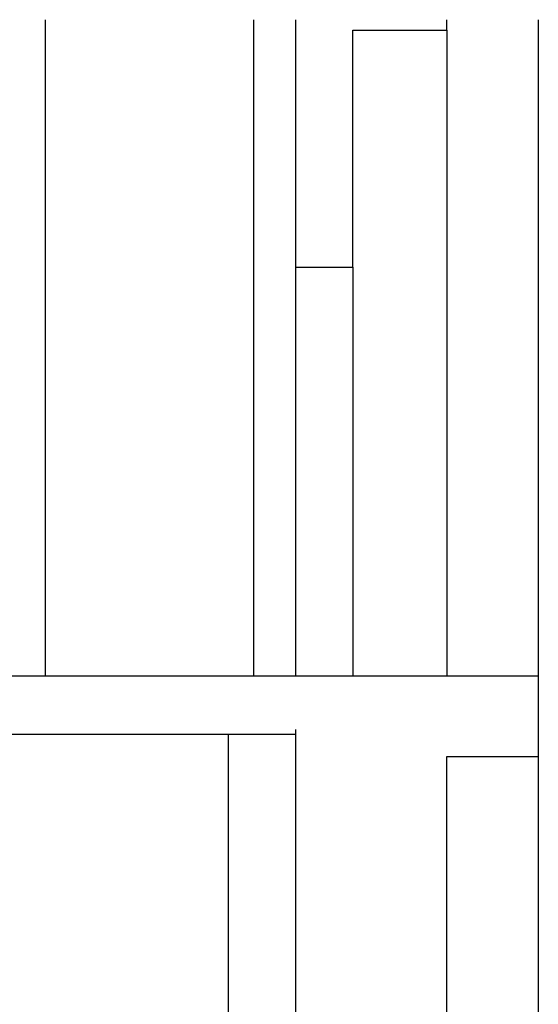
# Model space of a CAD drawing. Extents: x 125 to 274, y 195 to 239.
# Drawn here: x 237 to 240, y 233 to 239 of the extents above; entities that cross this region are included whole.
import ezdxf

# ---------------------------------------------------------------- set-up
doc = ezdxf.new("R2010")
doc.units = 0
for name, color, linetype in [('ETAJ2--PROIECTIE', 4, 'CONTINUOUS'), ('HASURA', 9, 'CONTINUOUS'), ('SECTIUNI', 5, 'CONTINUOUS')]:
    doc.layers.add(name, color=color, linetype=linetype)

msp = doc.modelspace()

# ---------------------------------------------------------------- linework, layer by layer
at = {"layer": 'ETAJ2--PROIECTIE'}
msp.add_line((238.6193, 225.2481), (238.6193, 234.4694), dxfattribs=at)
at = {"layer": 'HASURA'}
for p, q in [((237.5293, 234.8181), (237.5293, 238.7211)), ((238.7693, 234.8181), (238.7693, 238.7211)), ((240.4633, 238.7211), (240.4633, 218.2211)), ((239.9193, 238.6581), (239.9193, 234.8181)), ((239.0193, 234.8181), (239.0193, 237.2481)), ((239.3593, 237.2481), (239.3593, 234.8181))]:
    msp.add_line(p, q, dxfattribs=at)
at = {"layer": 'SECTIUNI'}
for p, q in [((239.0193, 237.2481), (239.0193, 238.7211)), ((239.9193, 238.6581), (239.9193, 238.7211)), ((239.3593, 238.6581), (239.9193, 238.6581)), ((239.3593, 237.2481), (239.3593, 238.6581)), ((239.0193, 237.2481), (239.3593, 237.2481)), ((217.9193, 234.8181), (240.4633, 234.8181)), ((239.0193, 234.4694), (236.9193, 234.4694)), ((239.0193, 229.2481), (239.0193, 234.4994)), ((239.9193, 234.3381), (240.4633, 234.3381)), ((239.9193, 230.1881), (239.9193, 234.3381))]:
    msp.add_line(p, q, dxfattribs=at)

doc.saveas('drawing.dxf')
